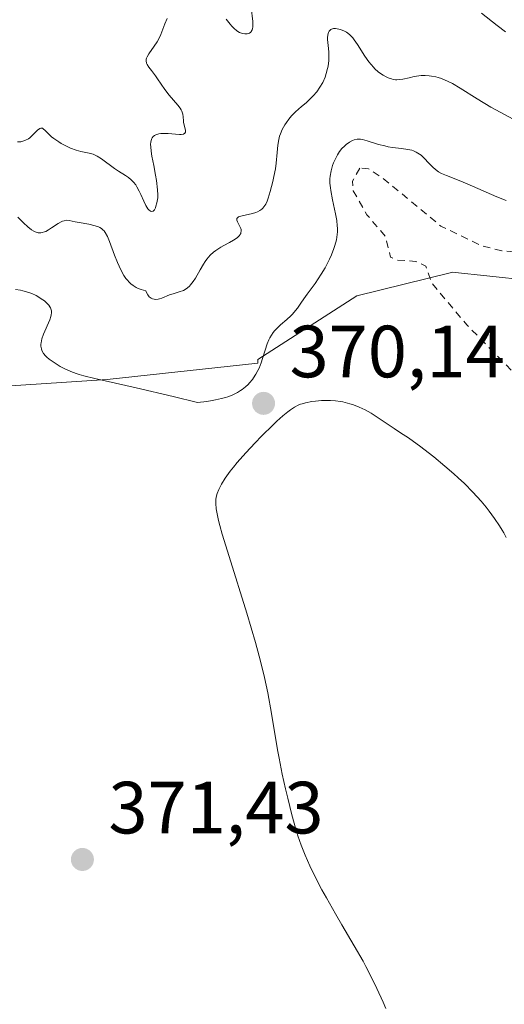
# Model space of a CAD drawing. Units: metres. Extents: x 629022 to 632507, y 4669471 to 4671848.
# Drawn here: x 632002 to 632068, y 4669826 to 4669960 of the extents above; entities that cross this region are included whole.
import ezdxf

# ---------------------------------------------------------------- set-up
doc = ezdxf.new("R2010")
doc.units = ezdxf.units.M
doc.header["$MEASUREMENT"] = 0
doc.linetypes.add('DGN Style 2', pattern=[1.648017, 0.98881, -0.659207])
for name, color, linetype, lineweight in [('Cultivos herbáceos CxS', 92, 'Continuous', 0), ('Curva de nivel auxiliar', 30, 'DGN Style 2', 0), ('Curva de nivel normal', 30, 'Continuous', 0), ('Pastizal CxS', 92, 'Continuous', 0), ('Punto de cota en terreno', 7, 'Continuous', 0), ('Rótulo de punto de cota en terreno', 7, 'Continuous', 0)]:
    doc.layers.add(name, color=color, linetype=linetype, lineweight=lineweight)
doc.styles.add('Style-Arial', font='txt')

# ---------------------------------------------------------------- blocks, each defined once
blk = doc.blocks.new('5PATER')
at = {"layer": 'Punto de cota en terreno', "linetype": 'Continuous', "lineweight": 0}
h = blk.add_hatch(color=51, dxfattribs=at)
edge = h.paths.add_edge_path()
edge.add_ellipse((0, 0), major_axis=(-0.11, -0.111), ratio=0.999422, start_angle=0, end_angle=360)

msp = doc.modelspace()

# ---------------------------------------------------------------- linework, layer by layer
at = {"layer": 'Cultivos herbáceos CxS', "color": 92, "linetype": 'Continuous', "lineweight": 0}
for points in [[(631893.7119, 4669875.6447, 372.1607), (631900.1659, 4669889.0899, 372.3841), (631913.1615, 4669892.5041, 372.6559), (631923.2933, 4669892.3165, 372.3217), (631938.8903, 4669892.8537, 372.1331), (631961.4794, 4669892.3155, 372.5078), (631974.3876, 4669897.6937, 371.5517), (631987.2957, 4669906.2979, 372.5199), (631999.7455, 4669910.1615, 372.2201), (632014.2181, 4669911.1055, 369.1508), (632034.6255, 4669913.3231, 369.5644), (632034.6255, 4669913.8265, 369.5031), (632048.0716, 4669922.4315, 371.5621), (632060.8685, 4669925.6301, 372.979), (632060.9798, 4669925.6579, 372.9806), (632071.1983, 4669924.5817, 373.143)], [(632071.1983, 4669924.5817, 373.143), (632060.9798, 4669925.6579, 372.9806), (632060.8685, 4669925.6301, 372.979), (632048.0716, 4669922.4315, 371.5621), (632034.6255, 4669913.8265, 369.5031), (632034.6255, 4669913.3231, 369.5644), (632014.2181, 4669911.1055, 369.1508), (631999.7455, 4669910.1615, 372.2201), (631987.2957, 4669906.2979, 372.5199), (631974.3876, 4669897.6937, 371.5517), (631961.4794, 4669892.3155, 372.5078), (631938.8903, 4669892.8537, 372.1331), (631923.2933, 4669892.3165, 372.3217), (631913.1615, 4669892.5041, 372.6559), (631900.1659, 4669889.0899, 372.3841), (631893.7119, 4669875.6447, 372.1607)]]:
    msp.add_polyline3d(points, dxfattribs=at)
at = {"layer": 'Curva de nivel auxiliar', "color": 30, "linetype": 'DGN Style 2', "lineweight": 0, "elevation": 372.5, "flags": 128}
msp.add_lwpolyline([(632048.44, 4669939.7601), (632047.47, 4669937.9801), (632047.56, 4669936.6801), (632049.41, 4669933.4401), (632051.93, 4669930.4701), (632052.63, 4669927.6801), (632053.56, 4669927.2901), (632056.02, 4669927.1101), (632057.42, 4669926.4601), (632058.18, 4669924.1801), (632062.97, 4669918.5001), (632074.1, 4669907.1501), (632082.67, 4669899.4201), (632085.11, 4669896.4501), (632086.88, 4669892.9601), (632088.48, 4669888.5401), (632089.3, 4669881.2001), (632090.96, 4669874.9901), (632090.52, 4669873.5001), (632087.46, 4669872.5201), (632087.43, 4669871.4701), (632090.71, 4669869.4601), (632092.07, 4669869.1701), (632093.09, 4669869.6101), (632093.45, 4669870.4901), (632093.34, 4669871.5901), (632093.83, 4669872.4701), (632095.46, 4669873.0601), (632109.78, 4669873.7101), (632118.33, 4669874.7101), (632123.29, 4669874.5601), (632128.31, 4669873.4001), (632131.42, 4669871.4701), (632132.95, 4669870.9801), (632142.5, 4669864.5401), (632144.44, 4669862.9401), (632147.31, 4669861.3901), (632150.17, 4669860.3301), (632157.88, 4669859.8901), (632163.36, 4669860.8001), (632167.38, 4669860.8501), (632169.2, 4669860.4101), (632172.27, 4669860.5301), (632178.39, 4669861.7101), (632179.66, 4669861.5501), (632181.85, 4669861.8401), (632184.44, 4669860.9601), (632187.72, 4669858.6901), (632190.52, 4669857.8901), (632191, 4669858.3701), (632190.51, 4669859.5501), (632188.99, 4669861.0101), (632184.68, 4669866.7201), (632181.3, 4669869.3401), (632180.43, 4669870.4701), (632177.88, 4669871.9201), (632173.87, 4669874.9301), (632168.2, 4669880.2301), (632162.48, 4669886.1401), (632156.87, 4669890.8701), (632149.31, 4669896.4901), (632146.31, 4669898.3701), (632137.51, 4669905.5501), (632134.33, 4669907.3801), (632133.33, 4669908.3601), (632132.13, 4669910.5601), (632131.28, 4669914.6001), (632130.41, 4669916.8101), (632128.4, 4669919.7901), (632125.66, 4669922.4201), (632124.46, 4669923.0501), (632121.79, 4669923.7201), (632118.08, 4669923.2201), (632111.99, 4669924.0401), (632108.75, 4669923.6701), (632105.38, 4669922.8601), (632100.48, 4669921.4001), (632098.12, 4669920.2401), (632096.07, 4669920.2201), (632092.5, 4669921.5301), (632088.9, 4669924.4801), (632085.93, 4669925.9501), (632081.1, 4669927.2601), (632067.69, 4669928.5601), (632065.04, 4669929.2001), (632059.43, 4669931.9001), (632051.46, 4669938.5001), (632049.64, 4669939.6501), (632048.44, 4669939.7601)], dxfattribs=at)
at = {"layer": 'Curva de nivel normal', "color": 30, "linetype": 'Continuous', "lineweight": 0, "flags": 128}
for points, elevation in [([(632030.36, 4669959.9701), (632030.89, 4669959.2801), (632031.13, 4669958.9901), (632031.36, 4669958.7501), (632031.78, 4669958.3801), (632032.17, 4669958.1401), (632032.41, 4669958.0501), (632032.56, 4669958.0101), (632032.87, 4669957.9701), (632033.17, 4669957.9701), (632033.31, 4669957.9901), (632033.51, 4669958.0601), (632033.68, 4669958.1901), (632033.75, 4669958.2801), (632033.87, 4669958.5101), (632033.91, 4669958.6601), (632033.95, 4669958.9301), (632033.96, 4669959.1401), (632033.94, 4669959.6401), (632033.73, 4669961.5501)], 360), ([(632064.94, 4669960.7401), (632067.06, 4669959.0801), (632068.18, 4669958.2501)], 360), ([(632002.04, 4669943.3001), (632002.53, 4669943.3301), (632002.78, 4669943.3901), (632003.15, 4669943.5301), (632003.53, 4669943.7401), (632003.72, 4669943.8801), (632004.09, 4669944.2101), (632004.79, 4669944.9001), (632005.1, 4669945.1201), (632005.24, 4669945.1801), (632005.44, 4669945.1601), (632005.6, 4669945.0601), (632005.77, 4669944.9001), (632006.2, 4669944.4301), (632006.67, 4669944.0001), (632006.97, 4669943.7701), (632007.66, 4669943.3001), (632008, 4669943.1001), (632008.71, 4669942.7201), (632009.24, 4669942.4701), (632010, 4669942.1801), (632010.65, 4669942.0001), (632011.77, 4669941.7901), (632012.3, 4669941.6401), (632012.58, 4669941.5301), (632012.86, 4669941.3801), (632013.45, 4669941.0101), (632015.22, 4669939.7001), (632015.76, 4669939.3401), (632016.7, 4669938.7701), (632017.11, 4669938.4901), (632017.47, 4669938.1901), (632017.79, 4669937.8501), (632018.08, 4669937.4701), (632018.25, 4669937.2001), (632018.56, 4669936.6301), (632018.78, 4669936.1701), (632019.17, 4669935.2701), (632019.47, 4669934.6701), (632019.74, 4669934.2501), (632019.88, 4669934.0901), (632020.09, 4669933.9301), (632020.28, 4669933.8801), (632020.46, 4669933.9401), (632020.62, 4669934.1201), (632020.75, 4669934.3801), (632020.82, 4669934.5801), (632020.95, 4669935.0301), (632021.03, 4669935.4901), (632021.06, 4669935.7301), (632021.08, 4669936.1301), (632021.05, 4669936.8301), (632020.9, 4669938.0601), (632020.78, 4669938.8101), (632020.53, 4669940.1001), (632020.26, 4669941.4001), (632020.16, 4669942.0501), (632020.11, 4669942.6601), (632020.1, 4669942.9501), (632020.13, 4669943.3001), (632020.16, 4669943.4601), (632020.23, 4669943.6901), (632020.33, 4669943.8801), (632020.45, 4669944.0401), (632020.61, 4669944.1701), (632020.79, 4669944.2801), (632020.93, 4669944.3301), (632021.23, 4669944.4101), (632021.47, 4669944.4401), (632021.98, 4669944.4601), (632022.5, 4669944.4401), (632023.46, 4669944.3501), (632024.01, 4669944.3201), (632024.22, 4669944.3301), (632024.54, 4669944.3801), (632024.74, 4669944.5001), (632024.81, 4669944.6501), (632024.82, 4669944.8701), (632024.69, 4669945.4401), (632024.58, 4669945.9501), (632024.55, 4669946.1901), (632024.51, 4669946.6901), (632024.45, 4669947.0801), (632024.33, 4669947.4701), (632024.23, 4669947.6801), (632024.11, 4669947.8801), (632023.8, 4669948.3001), (632022.61, 4669949.6601), (632022.04, 4669950.4101), (632021.05, 4669951.8601), (632020.75, 4669952.2701), (632020.21, 4669952.9701), (632019.86, 4669953.4201), (632019.62, 4669953.7901), (632019.54, 4669953.9901), (632019.49, 4669954.2901), (632019.51, 4669954.5201), (632019.54, 4669954.6401), (632019.62, 4669954.8301), (632019.86, 4669955.2601), (632020.6, 4669956.3001), (632020.99, 4669956.8901), (632021.17, 4669957.2101), (632021.49, 4669957.8801), (632022.04, 4669959.3101), (632022.35, 4669960.0501)], 360), ([(632069.82, 4669946.0801), (632067.5, 4669947.3201), (632066.23, 4669948.0401), (632064.34, 4669949.1601), (632062.05, 4669950.5901), (632061, 4669951.2101), (632060.33, 4669951.5501), (632060.01, 4669951.7001), (632059.53, 4669951.9001), (632059.06, 4669952.0501), (632058.76, 4669952.1301), (632058.16, 4669952.2401), (632057.87, 4669952.2801), (632057.32, 4669952.3101), (632056.78, 4669952.3001), (632056.44, 4669952.2701), (632055.8, 4669952.1601), (632055.13, 4669952.0101), (632054.3, 4669951.8201), (632053.9, 4669951.7601), (632053.49, 4669951.7301), (632053.29, 4669951.7401), (632052.97, 4669951.7901), (632052.75, 4669951.8401), (632052.31, 4669951.9901), (632052.01, 4669952.1301), (632051.6, 4669952.3601), (632051.4, 4669952.4901), (632050.95, 4669952.8301), (632050.51, 4669953.2201), (632050.3, 4669953.4401), (632049.99, 4669953.7901), (632049.69, 4669954.1601), (632049.14, 4669954.9501), (632048.16, 4669956.5101), (632047.71, 4669957.1701), (632047.49, 4669957.4401), (632047.05, 4669957.8701), (632046.63, 4669958.1801), (632046.36, 4669958.3301), (632045.84, 4669958.5401), (632045.38, 4669958.6501), (632045.17, 4669958.6801), (632044.89, 4669958.6701), (632044.64, 4669958.6101), (632044.54, 4669958.5501), (632044.37, 4669958.4101), (632044.3, 4669958.3101), (632044.21, 4669958.1501), (632044.12, 4669957.8301), (632044.09, 4669957.4301), (632044.09, 4669957.2001), (632044.15, 4669956.3801), (632044.24, 4669955.5201), (632044.26, 4669955.0601), (632044.25, 4669954.3401), (632044.16, 4669953.5901), (632044.09, 4669953.2501), (632043.91, 4669952.5801), (632043.74, 4669952.0901), (632043.43, 4669951.3701), (632043.05, 4669950.7101), (632042.61, 4669950.1001), (632042.15, 4669949.5501), (632041.83, 4669949.2201), (632041.2, 4669948.6301), (632040.54, 4669948.0901), (632039.74, 4669947.4101), (632039.36, 4669947.0401), (632039.18, 4669946.8401), (632038.82, 4669946.4001), (632038.5, 4669945.9301), (632038.3, 4669945.6101), (632037.95, 4669944.9801), (632037.69, 4669944.4001), (632037.58, 4669944.1101), (632037.46, 4669943.6501), (632037.33, 4669942.8601), (632037.24, 4669941.8901), (632037.11, 4669940.4201), (632037.02, 4669939.6801), (632036.82, 4669938.6101), (632036.65, 4669937.9301), (632036.29, 4669936.5801), (632036.04, 4669935.6901), (632035.89, 4669935.2701), (632035.7, 4669934.8701), (632035.59, 4669934.6901), (632035.33, 4669934.3501), (632035.18, 4669934.2001), (632034.91, 4669934.0001), (632034.6, 4669933.8401), (632034.37, 4669933.7501), (632033.89, 4669933.6101), (632032.49, 4669933.3101), (632032.15, 4669933.2001), (632032.02, 4669933.1401), (632031.88, 4669933.0401), (632031.8, 4669932.9101), (632031.78, 4669932.7901), (632031.79, 4669932.6901), (632031.86, 4669932.4901), (632032.21, 4669931.8401), (632032.33, 4669931.5601), (632032.36, 4669931.4201), (632032.38, 4669931.2201), (632032.35, 4669931.0201), (632032.32, 4669930.9101), (632032.21, 4669930.7101), (632032.14, 4669930.6101), (632031.99, 4669930.4601), (632031.81, 4669930.3001), (632031.34, 4669929.9901), (632030.8, 4669929.6701), (632030.02, 4669929.2501), (632029.64, 4669929.0401), (632028.95, 4669928.6101), (632028.63, 4669928.3701), (632028.18, 4669927.9501), (632027.74, 4669927.4201), (632027.51, 4669927.1001), (632027.28, 4669926.7501), (632026.82, 4669925.9501), (632026.18, 4669924.8601), (632025.85, 4669924.3701), (632025.52, 4669923.9301), (632025.35, 4669923.7501), (632025.09, 4669923.5201), (632024.92, 4669923.3901), (632024.56, 4669923.1901), (632023.99, 4669922.9801), (632023.14, 4669922.7301), (632022.67, 4669922.5601), (632021.64, 4669922.1401), (632021.29, 4669922.0301), (632021.11, 4669922.0001), (632020.77, 4669921.9701), (632020.6, 4669921.9801), (632020.36, 4669922.0401), (632020.16, 4669922.1401), (632020.06, 4669922.2101), (632019.92, 4669922.3301), (632019.72, 4669922.5801), (632019.54, 4669922.9101), (632019.46, 4669923.1101), (632018.8, 4669923.3001), (632018.4, 4669923.4601), (632018.16, 4669923.5801), (632017.72, 4669923.8601), (632017.42, 4669924.0901), (632017.24, 4669924.2601), (632016.91, 4669924.6101), (632016.76, 4669924.8001), (632016.49, 4669925.2001), (632016.24, 4669925.6101), (632015.82, 4669926.4801), (632015.61, 4669926.9801), (632015.22, 4669927.9801), (632014.54, 4669929.7901), (632014.24, 4669930.5001), (632013.94, 4669931.0401), (632013.79, 4669931.2401), (632013.68, 4669931.3601), (632013.46, 4669931.5601), (632013.2, 4669931.7101), (632013.02, 4669931.8001), (632012.59, 4669931.9401), (632011.71, 4669932.1501), (632010.44, 4669932.3801), (632009.88, 4669932.4901), (632009.05, 4669932.6601), (632008.71, 4669932.6801), (632008.37, 4669932.6301), (632008.18, 4669932.5601), (632007.99, 4669932.4801), (632007.56, 4669932.2301), (632006.67, 4669931.6501), (632006.26, 4669931.3801), (632005.89, 4669931.1801), (632005.72, 4669931.1101), (632005.41, 4669931.0201), (632005.22, 4669930.9901), (632005.09, 4669930.9801), (632004.84, 4669931.0001), (632004.46, 4669931.1201), (632004.26, 4669931.2101), (632003.94, 4669931.4001), (632003.44, 4669931.8001), (632002.88, 4669932.3301), (632002.11, 4669933.1101)], 365), ([(632001.78, 4669923.3101), (632002.45, 4669923.2001), (632002.78, 4669923.1301), (632003.26, 4669923.0001), (632003.72, 4669922.8501), (632004.02, 4669922.7401), (632004.57, 4669922.4801), (632004.82, 4669922.3401), (632005.29, 4669922.0501), (632005.7, 4669921.7501), (632005.94, 4669921.5501), (632006.31, 4669921.1601), (632006.46, 4669920.9501), (632006.54, 4669920.8101), (632006.64, 4669920.5501), (632006.67, 4669920.4101), (632006.68, 4669920.1401), (632006.64, 4669919.8501), (632006.58, 4669919.6401), (632006.42, 4669919.1801), (632005.6, 4669917.2501), (632005.38, 4669916.6201), (632005.3, 4669916.3301), (632005.26, 4669916.0701), (632005.24, 4669915.9101), (632005.23, 4669915.6201), (632005.3, 4669915.2401), (632005.37, 4669915.0201), (632005.59, 4669914.6401), (632005.86, 4669914.3001), (632006.03, 4669914.1301), (632006.35, 4669913.8601), (632007.01, 4669913.3901), (632007.85, 4669912.8801), (632008.38, 4669912.6001), (632009.31, 4669912.1801), (632010.03, 4669911.9101), (632010.42, 4669911.7801), (632011.05, 4669911.5901), (632012.56, 4669911.2201), (632018.13, 4669909.9801), (632023.18, 4669908.7901), (632026.47, 4669907.9801), (632027.71, 4669908.1401), (632028.44, 4669908.2501), (632028.89, 4669908.3401), (632029.7, 4669908.5201), (632030.24, 4669908.6701), (632030.56, 4669908.7701), (632031.15, 4669908.9901), (632031.41, 4669909.1001), (632031.88, 4669909.3401), (632032.29, 4669909.5901), (632032.53, 4669909.7701), (632032.97, 4669910.1301), (632033.31, 4669910.4401), (632033.51, 4669910.6601), (632033.89, 4669911.1101), (632034.06, 4669911.3401), (632034.37, 4669911.8201), (632034.64, 4669912.3201), (632034.8, 4669912.6601), (632035.08, 4669913.3801), (632035.27, 4669913.9401), (632035.61, 4669915.0801), (632035.9, 4669915.9301), (632036.13, 4669916.4701), (632036.26, 4669916.7301), (632036.48, 4669917.1101), (632036.73, 4669917.4601), (632036.91, 4669917.6901), (632037.3, 4669918.1201), (632037.72, 4669918.5101), (632038.55, 4669919.2301), (632039.1, 4669919.7301), (632039.34, 4669919.9701), (632039.75, 4669920.4501), (632040, 4669920.7701), (632040.46, 4669921.4501), (632040.86, 4669922.0201), (632041.32, 4669922.6601), (632042.4, 4669924.1301), (632043.23, 4669925.3601), (632043.74, 4669926.2401), (632044.36, 4669927.4201), (632044.62, 4669928.0101), (632044.95, 4669928.8501), (632045.08, 4669929.2601), (632045.28, 4669930.0201), (632045.35, 4669930.3801), (632045.42, 4669931.1101), (632045.42, 4669931.6001), (632045.4, 4669931.9501), (632045.32, 4669932.6701), (632045.17, 4669933.5601), (632044.77, 4669935.4401), (632044.51, 4669936.7201), (632044.46, 4669937.0901), (632044.39, 4669937.7401), (632044.39, 4669938.3201), (632044.43, 4669938.6801), (632044.56, 4669939.3801), (632044.77, 4669940.1201), (632044.91, 4669940.4901), (632045.14, 4669941.0301), (632045.41, 4669941.5401), (632045.56, 4669941.7801), (632045.71, 4669942.0001), (632046.04, 4669942.4001), (632046.38, 4669942.7401), (632046.6, 4669942.9401), (632047.05, 4669943.2701), (632047.48, 4669943.5201), (632047.71, 4669943.6101), (632048.09, 4669943.6801), (632048.39, 4669943.6801), (632048.55, 4669943.6701), (632048.82, 4669943.6201), (632049.45, 4669943.4601), (632050.98, 4669942.9801), (632051.85, 4669942.7601), (632052.29, 4669942.6601), (632052.89, 4669942.5701), (632054.09, 4669942.4301), (632054.95, 4669942.3001), (632055.49, 4669942.1701), (632055.74, 4669942.0901), (632056.1, 4669941.9301), (632056.33, 4669941.8001), (632056.75, 4669941.5001), (632057.14, 4669941.1501), (632057.86, 4669940.3901), (632058.39, 4669939.8501), (632058.65, 4669939.6001), (632058.93, 4669939.3901), (632059.12, 4669939.2701), (632059.53, 4669939.0401), (632060.21, 4669938.7401), (632061.93, 4669938.0801), (632063.01, 4669937.6401), (632067.04, 4669935.8801), (632068.28, 4669935.3801)], 370), ([(632068.28, 4669889.6701), (632067.97, 4669890.3201), (632067.77, 4669890.6801), (632067.41, 4669891.2601), (632066.73, 4669892.2601), (632065.98, 4669893.2601), (632065.56, 4669893.7901), (632064.89, 4669894.6001), (632063.79, 4669895.8301), (632062.63, 4669897.0101), (632061.8, 4669897.7901), (632061.22, 4669898.3101), (632059.99, 4669899.3701), (632058.49, 4669900.6001), (632056.55, 4669902.1101), (632055.72, 4669902.7101), (632055.05, 4669903.1801), (632053.95, 4669903.8801), (632053.1, 4669904.4401), (632050.82, 4669905.9901), (632049.99, 4669906.5201), (632049.57, 4669906.7601), (632049.17, 4669906.9801), (632048.38, 4669907.3601), (632047.61, 4669907.6601), (632047.12, 4669907.8201), (632046.8, 4669907.9101), (632046.17, 4669908.0601), (632045.82, 4669908.1201), (632045.14, 4669908.2101), (632044.49, 4669908.2501), (632044.07, 4669908.2601), (632043.27, 4669908.2401), (632042.45, 4669908.1601), (632041.95, 4669908.1001), (632041.1, 4669907.9301), (632040.64, 4669907.8101), (632040.43, 4669907.7401), (632040.11, 4669907.6101), (632039.6, 4669907.3401), (632039.04, 4669906.9801), (632038.69, 4669906.7201), (632038.04, 4669906.1901), (632037.21, 4669905.4501), (632036.72, 4669904.9801), (632035.15, 4669903.4301), (632034.29, 4669902.5401), (632033.01, 4669901.1601), (632031.84, 4669899.8401), (632031.33, 4669899.2401), (632030.89, 4669898.6801), (632030.2, 4669897.7301), (632029.71, 4669896.9301), (632029.47, 4669896.4701), (632029.35, 4669896.1801), (632029.14, 4669895.6601), (632028.99, 4669895.1401), (632028.94, 4669894.8401), (632028.93, 4669894.3001), (632029, 4669893.5701), (632029.08, 4669893.1201), (632029.32, 4669892.0101), (632029.49, 4669891.3301), (632029.82, 4669890.1301), (632030.74, 4669887.0901), (632033.13, 4669879.4301), (632034.3, 4669875.4701), (632034.81, 4669873.5901), (632035.26, 4669871.8301), (632035.52, 4669870.7201), (632035.97, 4669868.6401), (632036.5, 4669865.8201), (632037.31, 4669860.9201), (632037.51, 4669859.7901), (632037.94, 4669857.6201), (632038.38, 4669855.6001), (632038.68, 4669854.3401), (632039.25, 4669852.0701), (632039.78, 4669850.1401), (632040.06, 4669849.2601), (632040.51, 4669847.9601), (632041.04, 4669846.6301), (632041.7, 4669845.1701), (632042.47, 4669843.5901), (632043.33, 4669841.9301), (632043.93, 4669840.8201), (632045.14, 4669838.6601), (632046.01, 4669837.1601), (632047.69, 4669834.3501), (632048.89, 4669832.2501), (632049.28, 4669831.5201), (632050.04, 4669830.0401), (632050.76, 4669828.5701), (632051.6, 4669826.7101), (632051.96, 4669825.8501)], 370)]:
    msp.add_lwpolyline(points, dxfattribs=dict(at, elevation=elevation))
at = {"layer": 'Pastizal CxS', "color": 92, "linetype": 'Continuous', "lineweight": 0}
msp.add_polyline3d([(632071.1983, 4669924.5817, 373.143), (632060.9798, 4669925.6579, 372.9806), (632060.8685, 4669925.6301, 372.979), (632048.0716, 4669922.4315, 371.5621), (632034.6255, 4669913.8265, 369.5031), (632034.6255, 4669913.3231, 369.5644), (632014.2181, 4669911.1055, 369.1508), (631999.7455, 4669910.1615, 372.2201), (631987.2957, 4669906.2979, 372.5199), (631974.3876, 4669897.6937, 371.5517), (631961.4794, 4669892.3155, 372.5078), (631938.8903, 4669892.8537, 372.1331), (631923.2933, 4669892.3165, 372.3217), (631913.1615, 4669892.5041, 372.6559), (631900.1659, 4669889.0899, 372.3841), (631893.7119, 4669875.6447, 372.1607)], dxfattribs=at)
msp.add_polyline3d([(632071.1983, 4669924.5817, 373.143), (632060.9798, 4669925.6579, 372.9806), (632060.8685, 4669925.6301, 372.979), (632048.0716, 4669922.4315, 371.5621), (632034.6255, 4669913.8265, 369.5031), (632034.6255, 4669913.3231, 369.5644), (632014.2181, 4669911.1055, 369.1508), (631999.7455, 4669910.1615, 372.2201), (631987.2957, 4669906.2979, 372.5199), (631974.3876, 4669897.6937, 371.5517), (631961.4794, 4669892.3155, 372.5078), (631938.8903, 4669892.8537, 372.1331), (631923.2933, 4669892.3165, 372.3217), (631913.1615, 4669892.5041, 372.6559), (631900.1659, 4669889.0899, 372.3841), (631893.7119, 4669875.6447, 372.1607)], dxfattribs=at)

# ---------------------------------------------------------------- block references
at = {"layer": 'Punto de cota en terreno', "color": 7, "linetype": 'Continuous', "lineweight": 0, "xscale": 10, "yscale": 10, "zscale": 10}
for p in [(632035.41, 4669907.87, 370.14), (632010.86, 4669846.04, 371.43)]:
    msp.add_blockref('5PATER', p, dxfattribs=at)

# ---------------------------------------------------------------- texts
at = {"layer": 'Rótulo de punto de cota en terreno', "color": 7, "linetype": 'Continuous', "lineweight": 0, "style": 'Style-Arial'}
for s, p in [('370,14', (632038.9378, 4669911.3978)), ('371,43', (632014.3878, 4669849.5678))]:
    msp.add_text(s, height=7, dxfattribs=at).set_placement(p)

doc.saveas('drawing.dxf')
